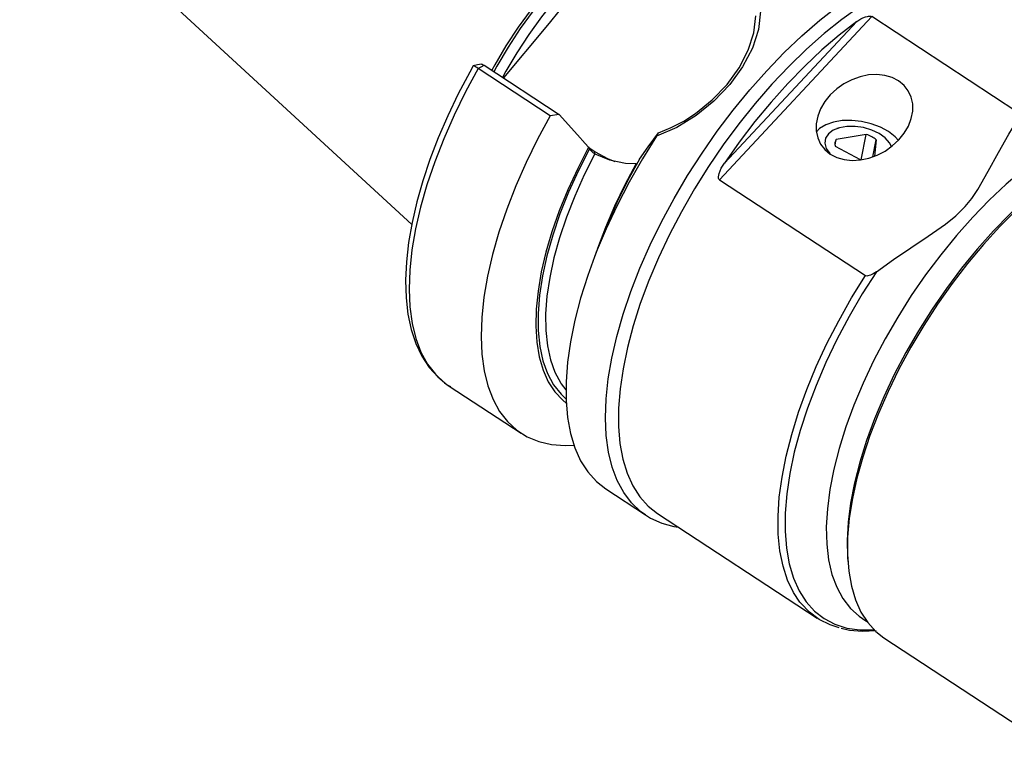
# Model space of a CAD drawing. Extents: x 13 to 827, y 18 to 576.
# Drawn here: x 254 to 332, y 131 to 190 of the extents above; entities that cross this region are included whole.
import ezdxf

# ---------------------------------------------------------------- set-up
doc = ezdxf.new("R2010")
doc.units = 0
doc.header["$MEASUREMENT"] = 0
doc.layers.add('Ebene 1', color=7, linetype='Continuous', lineweight=0)

msp = doc.modelspace()

# ---------------------------------------------------------------- linework, layer by layer
at = {"layer": 'Ebene 1', "color": 18, "lineweight": 25, "true_color": 0x000000}
for points in [[(253.814, 202.052), (253.814, 202.052), (285.055, 173.283), (285.055, 173.283)], [(321.738, 189.848), (321.738, 189.848), (309.582, 176.847), (309.582, 176.847)], [(309.973, 178.168), (309.973, 178.168), (320.52, 189.449), (320.52, 189.449)], [(333.367, 182.216), (333.367, 182.216), (321.738, 189.848), (321.738, 189.848)], [(295.735, 189.002), (295.735, 189.002), (292.36, 184.957), (292.36, 184.957)], [(290.357, 185.707), (290.357, 185.707), (290.819, 185.968), (290.819, 185.968)], [(296.098, 181.939), (296.098, 181.939), (290.357, 185.707), (290.357, 185.707)], [(290.819, 185.968), (290.819, 185.968), (296.808, 182.038), (296.808, 182.038)], [(296.808, 182.038), (296.808, 182.038), (296.098, 181.939), (296.098, 181.939)], [(304.562, 180.319), (304.562, 180.319), (304.713, 180.595), (304.713, 180.595)], [(319.03, 180.957), (319.03, 180.957), (318.926, 180.923), (318.926, 180.923)], [(298.882, 179.737), (298.882, 179.737), (299.15, 179.444), (299.15, 179.444)], [(318.792, 179.618), (318.792, 179.618), (318.881, 180.061), (318.881, 180.061)], [(321.285, 180.456), (321.285, 180.456), (318.881, 180.061), (318.881, 180.061)], [(320.88, 178.439), (320.88, 178.439), (321.285, 180.456), (321.285, 180.456)], [(321.807, 178.67), (321.807, 178.67), (322.081, 180.034), (322.081, 180.034)], [(322.081, 180.034), (322.081, 180.034), (321.936, 178.718), (321.936, 178.718)], [(322.84, 180.136), (322.84, 180.136), (322.758, 180.208), (322.758, 180.208)], [(299.15, 179.444), (299.15, 179.444), (299.219, 179.315), (299.219, 179.315)], [(299.169, 179.407), (299.169, 179.407), (299.682, 179.071), (299.682, 179.071)], [(320.835, 178.432), (320.835, 178.432), (318.819, 179.5), (318.819, 179.5)], [(309.582, 176.847), (309.582, 176.847), (321.212, 169.216), (321.212, 169.216)], [(300.219, 172.264), (300.219, 172.264), (299.599, 170.638), (299.599, 170.638)], [(288.034, 160.418), (288.034, 160.418), (293.775, 156.651), (293.775, 156.651)], [(296.969, 160.597), (296.969, 160.597), (297.339, 160.106), (297.339, 160.106)], [(300.532, 152.217), (300.532, 152.217), (303.689, 150.145), (303.689, 150.145)], [(304.642, 150.27), (304.642, 150.27), (317.364, 141.921), (317.364, 141.921)], [(319.785, 146.794), (319.785, 146.794), (319.809, 146.431), (319.809, 146.431)], [(320.972, 141.893), (320.972, 141.893), (321.329, 141.658), (321.329, 141.658)], [(322.694, 140.356), (322.694, 140.356), (336.71, 131.158), (336.71, 131.158)]]:
    msp.add_open_spline(points, degree=3, dxfattribs=at)
for points, knots in [([(302.982, 198.114), (302.982, 198.114), (302.644, 197.926), (302.644, 197.926), (302.644, 197.926), (301.476, 197.197), (301.476, 197.197), (301.476, 197.197), (300.293, 196.338), (300.293, 196.338), (300.293, 196.338), (299.108, 195.357), (299.108, 195.357), (299.108, 195.357), (297.931, 194.265), (297.931, 194.265), (297.931, 194.265), (296.775, 193.07), (296.775, 193.07), (296.775, 193.07), (295.65, 191.786), (295.65, 191.786), (295.65, 191.786), (294.567, 190.424), (294.567, 190.424), (294.567, 190.424), (293.536, 188.998), (293.536, 188.998), (293.536, 188.998), (292.568, 187.52), (292.568, 187.52), (292.568, 187.52), (291.671, 186.006), (291.671, 186.006), (291.671, 186.006), (291.429, 185.568), (291.429, 185.568)], [0, 0, 0, 0, 1, 1, 1, 2, 2, 2, 3, 3, 3, 4, 4, 4, 5, 5, 5, 6, 6, 6, 7, 7, 7, 8, 8, 8, 9, 9, 9, 10, 10, 10, 11, 11, 11, 12, 12, 12, 12]), ([(303.066, 197.958), (303.066, 197.958), (302.812, 197.816), (302.812, 197.816), (302.812, 197.816), (301.644, 197.087), (301.644, 197.087), (301.644, 197.087), (300.461, 196.228), (300.461, 196.228), (300.461, 196.228), (299.276, 195.247), (299.276, 195.247), (299.276, 195.247), (298.099, 194.154), (298.099, 194.154), (298.099, 194.154), (296.943, 192.96), (296.943, 192.96), (296.943, 192.96), (295.818, 191.676), (295.818, 191.676), (295.818, 191.676), (294.735, 190.314), (294.735, 190.314), (294.735, 190.314), (293.704, 188.887), (293.704, 188.887), (293.704, 188.887), (292.736, 187.41), (292.736, 187.41), (292.736, 187.41), (291.839, 185.896), (291.839, 185.896), (291.839, 185.896), (291.597, 185.458), (291.597, 185.458)], [0, 0, 0, 0, 1, 1, 1, 2, 2, 2, 3, 3, 3, 4, 4, 4, 5, 5, 5, 6, 6, 6, 7, 7, 7, 8, 8, 8, 9, 9, 9, 10, 10, 10, 11, 11, 11, 12, 12, 12, 12]), ([(301.661, 196.103), (301.661, 196.103), (301.012, 195.617), (301.012, 195.617), (301.012, 195.617), (299.85, 194.656), (299.85, 194.656), (299.85, 194.656), (298.696, 193.584), (298.696, 193.584), (298.696, 193.584), (297.562, 192.413), (297.562, 192.413), (297.562, 192.413), (296.459, 191.154), (296.459, 191.154), (296.459, 191.154), (295.397, 189.818), (295.397, 189.818), (295.397, 189.818), (294.386, 188.419), (294.386, 188.419), (294.386, 188.419), (293.437, 186.971), (293.437, 186.971), (293.437, 186.971), (292.558, 185.486), (292.558, 185.486), (292.558, 185.486), (292.291, 185.002), (292.291, 185.002)], [0, 0, 0, 0, 1, 1, 1, 2, 2, 2, 3, 3, 3, 4, 4, 4, 5, 5, 5, 6, 6, 6, 7, 7, 7, 8, 8, 8, 9, 9, 9, 10, 10, 10, 10]), ([(303.691, 150.144), (303.691, 150.144), (303.297, 150.427), (303.297, 150.427), (303.297, 150.427), (302.572, 151.108), (302.572, 151.108), (302.572, 151.108), (301.95, 151.928), (301.95, 151.928), (301.95, 151.928), (301.434, 152.881), (301.434, 152.881), (301.434, 152.881), (301.029, 153.96), (301.029, 153.96), (301.029, 153.96), (300.736, 155.159), (300.736, 155.159), (300.736, 155.159), (300.558, 156.47), (300.558, 156.47), (300.558, 156.47), (300.496, 157.883), (300.496, 157.883), (300.496, 157.883), (300.55, 159.39), (300.55, 159.39), (300.55, 159.39), (300.721, 160.981), (300.721, 160.981), (300.721, 160.981), (301.006, 162.644), (301.006, 162.644), (301.006, 162.644), (301.404, 164.369), (301.404, 164.369), (301.404, 164.369), (301.913, 166.144), (301.913, 166.144), (301.913, 166.144), (302.529, 167.958), (302.529, 167.958), (302.529, 167.958), (303.247, 169.798), (303.247, 169.798), (303.247, 169.798), (304.063, 171.653), (304.063, 171.653), (304.063, 171.653), (304.973, 173.509), (304.973, 173.509), (304.973, 173.509), (305.968, 175.355), (305.968, 175.355), (305.968, 175.355), (307.044, 177.177), (307.044, 177.177), (307.044, 177.177), (308.192, 178.965), (308.192, 178.965), (308.192, 178.965), (309.406, 180.707), (309.406, 180.707), (309.406, 180.707), (310.677, 182.389), (310.677, 182.389), (310.677, 182.389), (311.996, 184.002), (311.996, 184.002), (311.996, 184.002), (313.355, 185.535), (313.355, 185.535), (313.355, 185.535), (314.745, 186.977), (314.745, 186.977), (314.745, 186.977), (316.157, 188.319), (316.157, 188.319), (316.157, 188.319), (317.58, 189.552), (317.58, 189.552), (317.58, 189.552), (319.007, 190.668), (319.007, 190.668), (319.007, 190.668), (320.426, 191.658), (320.426, 191.658), (320.426, 191.658), (321.83, 192.518), (321.83, 192.518), (321.83, 192.518), (323.207, 193.241), (323.207, 193.241), (323.207, 193.241), (324.55, 193.821), (324.55, 193.821), (324.55, 193.821), (325.849, 194.256), (325.849, 194.256), (325.849, 194.256), (327.096, 194.543), (327.096, 194.543), (327.096, 194.543), (328.283, 194.679), (328.283, 194.679), (328.283, 194.679), (329.4, 194.663), (329.4, 194.663), (329.4, 194.663), (330.442, 194.496), (330.442, 194.496), (330.442, 194.496), (331.401, 194.179), (331.401, 194.179), (331.401, 194.179), (332.271, 193.714), (332.271, 193.714), (332.271, 193.714), (332.297, 193.697), (332.297, 193.697)], [0, 0, 0, 0, 1, 1, 1, 2, 2, 2, 3, 3, 3, 4, 4, 4, 5, 5, 5, 6, 6, 6, 7, 7, 7, 8, 8, 8, 9, 9, 9, 10, 10, 10, 11, 11, 11, 12, 12, 12, 13, 13, 13, 14, 14, 14, 15, 15, 15, 16, 16, 16, 17, 17, 17, 18, 18, 18, 19, 19, 19, 20, 20, 20, 21, 21, 21, 22, 22, 22, 23, 23, 23, 24, 24, 24, 25, 25, 25, 26, 26, 26, 27, 27, 27, 28, 28, 28, 29, 29, 29, 30, 30, 30, 31, 31, 31, 32, 32, 32, 33, 33, 33, 34, 34, 34, 35, 35, 35, 36, 36, 36, 37, 37, 37, 38, 38, 38, 39, 39, 39, 40, 40, 40, 40]), ([(332.542, 192.786), (332.542, 192.786), (332.503, 192.812), (332.503, 192.812), (332.503, 192.812), (331.639, 193.265), (331.639, 193.265), (331.639, 193.265), (330.686, 193.569), (330.686, 193.569), (330.686, 193.569), (329.65, 193.724), (329.65, 193.724), (329.65, 193.724), (328.539, 193.726), (328.539, 193.726), (328.539, 193.726), (327.36, 193.577), (327.36, 193.577), (327.36, 193.577), (326.121, 193.277), (326.121, 193.277), (326.121, 193.277), (324.83, 192.829), (324.83, 192.829), (324.83, 192.829), (323.497, 192.235), (323.497, 192.235), (323.497, 192.235), (322.13, 191.5), (322.13, 191.5), (322.13, 191.5), (320.74, 190.628), (320.74, 190.628), (320.74, 190.628), (319.334, 189.626), (319.334, 189.626), (319.334, 189.626), (317.923, 188.5), (317.923, 188.5), (317.923, 188.5), (316.517, 187.258), (316.517, 187.258), (316.517, 187.258), (315.126, 185.909), (315.126, 185.909), (315.126, 185.909), (313.757, 184.462), (313.757, 184.462), (313.757, 184.462), (312.422, 182.926), (312.422, 182.926), (312.422, 182.926), (311.129, 181.312), (311.129, 181.312), (311.129, 181.312), (309.887, 179.632), (309.887, 179.632), (309.887, 179.632), (308.705, 177.896), (308.705, 177.896), (308.705, 177.896), (307.59, 176.117), (307.59, 176.117), (307.59, 176.117), (306.55, 174.306), (306.55, 174.306), (306.55, 174.306), (305.592, 172.476), (305.592, 172.476), (305.592, 172.476), (304.723, 170.64), (304.723, 170.64), (304.723, 170.64), (303.949, 168.81), (303.949, 168.81), (303.949, 168.81), (303.275, 166.999), (303.275, 166.999), (303.275, 166.999), (302.706, 165.218), (302.706, 165.218), (302.706, 165.218), (302.245, 163.481), (302.245, 163.481), (302.245, 163.481), (301.896, 161.798), (301.896, 161.798), (301.896, 161.798), (301.661, 160.182), (301.661, 160.182), (301.661, 160.182), (301.541, 158.644), (301.541, 158.644), (301.541, 158.644), (301.538, 157.193), (301.538, 157.193), (301.538, 157.193), (301.652, 155.841), (301.652, 155.841), (301.652, 155.841), (301.881, 154.595), (301.881, 154.595), (301.881, 154.595), (302.224, 153.465), (302.224, 153.465), (302.224, 153.465), (302.679, 152.459), (302.679, 152.459), (302.679, 152.459), (303.243, 151.583), (303.243, 151.583), (303.243, 151.583), (303.912, 150.843), (303.912, 150.843), (303.912, 150.843), (304.642, 150.27), (304.642, 150.27)], [0, 0, 0, 0, 1, 1, 1, 2, 2, 2, 3, 3, 3, 4, 4, 4, 5, 5, 5, 6, 6, 6, 7, 7, 7, 8, 8, 8, 9, 9, 9, 10, 10, 10, 11, 11, 11, 12, 12, 12, 13, 13, 13, 14, 14, 14, 15, 15, 15, 16, 16, 16, 17, 17, 17, 18, 18, 18, 19, 19, 19, 20, 20, 20, 21, 21, 21, 22, 22, 22, 23, 23, 23, 24, 24, 24, 25, 25, 25, 26, 26, 26, 27, 27, 27, 28, 28, 28, 29, 29, 29, 30, 30, 30, 31, 31, 31, 32, 32, 32, 33, 33, 33, 34, 34, 34, 35, 35, 35, 36, 36, 36, 37, 37, 37, 38, 38, 38, 39, 39, 39, 39]), ([(298.775, 192.644), (298.775, 192.644), (298.491, 192.307), (298.491, 192.307), (298.491, 192.307), (297.244, 190.83), (297.244, 190.83), (297.244, 190.83), (296.118, 189.464), (296.118, 189.464), (296.118, 189.464), (295.735, 189.002), (295.735, 189.002)], [0, 0, 0, 0, 1, 1, 1, 2, 2, 2, 3, 3, 3, 4, 4, 4, 4]), ([(312.864, 190.268), (312.864, 190.268), (312.687, 188.813), (312.687, 188.813), (312.687, 188.813), (312.205, 187.333), (312.205, 187.333), (312.205, 187.333), (311.429, 185.851), (311.429, 185.851), (311.429, 185.851), (310.397, 184.431), (310.397, 184.431), (310.397, 184.431), (309.143, 183.115), (309.143, 183.115), (309.143, 183.115), (307.724, 181.964), (307.724, 181.964), (307.724, 181.964), (306.179, 181.017), (306.179, 181.017), (306.179, 181.017), (304.562, 180.319), (304.562, 180.319)], [0, 0, 0, 0, 1, 1, 1, 2, 2, 2, 3, 3, 3, 4, 4, 4, 5, 5, 5, 6, 6, 6, 7, 7, 7, 8, 8, 8, 8]), ([(304.713, 180.595), (304.713, 180.595), (305.746, 181.012), (305.746, 181.012), (305.746, 181.012), (306.731, 181.527), (306.731, 181.527), (306.731, 181.527), (307.682, 182.139), (307.682, 182.139), (307.682, 182.139), (309.012, 183.216), (309.012, 183.216), (309.012, 183.216), (310.186, 184.447), (310.186, 184.447), (310.186, 184.447), (311.15, 185.775), (311.15, 185.775), (311.15, 185.775), (311.873, 187.161), (311.873, 187.161), (311.873, 187.161), (312.321, 188.545), (312.321, 188.545), (312.321, 188.545), (312.484, 189.908), (312.484, 189.908)], [0, 0, 0, 0, 1, 1, 1, 2, 2, 2, 3, 3, 3, 4, 4, 4, 5, 5, 5, 6, 6, 6, 7, 7, 7, 8, 8, 8, 9, 9, 9, 9]), ([(320.52, 189.449), (320.52, 189.449), (319.134, 188.379), (319.134, 188.379), (319.134, 188.379), (317.749, 187.195), (317.749, 187.195), (317.749, 187.195), (316.375, 185.904), (316.375, 185.904), (316.375, 185.904), (315.02, 184.515), (315.02, 184.515), (315.02, 184.515), (313.694, 183.037), (313.694, 183.037), (313.694, 183.037), (312.405, 181.479), (312.405, 181.479), (312.405, 181.479), (311.162, 179.853), (311.162, 179.853), (311.162, 179.853), (309.973, 178.168), (309.973, 178.168)], [0, 0, 0, 0, 1, 1, 1, 2, 2, 2, 3, 3, 3, 4, 4, 4, 5, 5, 5, 6, 6, 6, 7, 7, 7, 8, 8, 8, 8]), ([(320.52, 189.449), (320.52, 189.449), (320.842, 189.655), (320.842, 189.655), (320.842, 189.655), (321.021, 189.746), (321.021, 189.746), (321.021, 189.746), (321.214, 189.823), (321.214, 189.823), (321.214, 189.823), (321.368, 189.866), (321.368, 189.866), (321.368, 189.866), (321.459, 189.883), (321.459, 189.883), (321.459, 189.883), (321.556, 189.89), (321.556, 189.89), (321.556, 189.89), (321.636, 189.884), (321.636, 189.884), (321.636, 189.884), (321.712, 189.862), (321.712, 189.862), (321.712, 189.862), (321.738, 189.848), (321.738, 189.848)], [0, 0, 0, 0, 1, 1, 1, 2, 2, 2, 3, 3, 3, 4, 4, 4, 5, 5, 5, 6, 6, 6, 7, 7, 7, 8, 8, 8, 9, 9, 9, 9]), ([(290.618, 186.053), (290.618, 186.053), (290.291, 185.991), (290.291, 185.991), (290.291, 185.991), (289.966, 185.933), (289.966, 185.933)], [0, 0, 0, 0, 1, 1, 1, 2, 2, 2, 2]), ([(290.621, 186.05), (290.621, 186.05), (290.626, 186.054), (290.626, 186.054), (290.626, 186.054), (290.659, 186.049), (290.659, 186.049), (290.659, 186.049), (290.703, 186.033), (290.703, 186.033), (290.703, 186.033), (290.757, 186.006), (290.757, 186.006), (290.757, 186.006), (290.819, 185.968), (290.819, 185.968)], [0, 0, 0, 0, 1, 1, 1, 2, 2, 2, 3, 3, 3, 4, 4, 4, 5, 5, 5, 5]), ([(289.965, 185.929), (289.965, 185.929), (289.678, 185.419), (289.678, 185.419), (289.678, 185.419), (288.764, 183.684), (288.764, 183.684), (288.764, 183.684), (287.929, 181.94), (287.929, 181.94), (287.929, 181.94), (287.176, 180.198), (287.176, 180.198), (287.176, 180.198), (286.512, 178.467), (286.512, 178.467), (286.512, 178.467), (285.939, 176.757), (285.939, 176.757), (285.939, 176.757), (285.461, 175.078), (285.461, 175.078), (285.461, 175.078), (285.082, 173.439), (285.082, 173.439), (285.082, 173.439), (284.804, 171.848), (284.804, 171.848), (284.804, 171.848), (284.63, 170.315), (284.63, 170.315), (284.63, 170.315), (284.562, 168.847), (284.562, 168.847), (284.562, 168.847), (284.602, 167.453), (284.602, 167.453), (284.602, 167.453), (284.753, 166.141), (284.753, 166.141), (284.753, 166.141), (285.013, 164.92), (285.013, 164.92), (285.013, 164.92), (285.385, 163.8), (285.385, 163.8), (285.385, 163.8), (285.865, 162.79), (285.865, 162.79), (285.865, 162.79), (286.449, 161.902), (286.449, 161.902), (286.449, 161.902), (287.128, 161.141), (287.128, 161.141), (287.128, 161.141), (287.894, 160.513), (287.894, 160.513), (287.894, 160.513), (288.144, 160.367), (288.144, 160.367)], [0, 0, 0, 0, 1, 1, 1, 2, 2, 2, 3, 3, 3, 4, 4, 4, 5, 5, 5, 6, 6, 6, 7, 7, 7, 8, 8, 8, 9, 9, 9, 10, 10, 10, 11, 11, 11, 12, 12, 12, 13, 13, 13, 14, 14, 14, 15, 15, 15, 16, 16, 16, 17, 17, 17, 18, 18, 18, 19, 19, 19, 20, 20, 20, 20]), ([(290.357, 185.707), (290.357, 185.707), (289.353, 183.852), (289.353, 183.852), (289.353, 183.852), (288.436, 181.985), (288.436, 181.985), (288.436, 181.985), (287.612, 180.121), (287.612, 180.121), (287.612, 180.121), (286.887, 178.27), (286.887, 178.27), (286.887, 178.27), (286.267, 176.446), (286.267, 176.446), (286.267, 176.446), (285.754, 174.66), (285.754, 174.66), (285.754, 174.66), (285.353, 172.926), (285.353, 172.926), (285.353, 172.926), (285.066, 171.253), (285.066, 171.253), (285.066, 171.253), (284.895, 169.654), (284.895, 169.654), (284.895, 169.654), (284.841, 168.14), (284.841, 168.14), (284.841, 168.14), (284.905, 166.72), (284.905, 166.72), (284.905, 166.72), (285.086, 165.405), (285.086, 165.405), (285.086, 165.405), (285.383, 164.202), (285.383, 164.202), (285.383, 164.202), (285.795, 163.12), (285.795, 163.12), (285.795, 163.12), (286.317, 162.167), (286.317, 162.167), (286.317, 162.167), (286.947, 161.349), (286.947, 161.349), (286.947, 161.349), (287.681, 160.671), (287.681, 160.671), (287.681, 160.671), (288.034, 160.418), (288.034, 160.418)], [0, 0, 0, 0, 1, 1, 1, 2, 2, 2, 3, 3, 3, 4, 4, 4, 5, 5, 5, 6, 6, 6, 7, 7, 7, 8, 8, 8, 9, 9, 9, 10, 10, 10, 11, 11, 11, 12, 12, 12, 13, 13, 13, 14, 14, 14, 15, 15, 15, 16, 16, 16, 17, 17, 17, 18, 18, 18, 18]), ([(290.357, 185.707), (290.357, 185.707), (290.237, 185.784), (290.237, 185.784), (290.237, 185.784), (290.133, 185.849), (290.133, 185.849), (290.133, 185.849), (290.054, 185.894), (290.054, 185.894), (290.054, 185.894), (289.997, 185.924), (289.997, 185.924), (289.997, 185.924), (289.973, 185.924), (289.973, 185.924)], [0, 0, 0, 0, 1, 1, 1, 2, 2, 2, 3, 3, 3, 4, 4, 4, 5, 5, 5, 5]), ([(323.863, 184.724), (323.863, 184.724), (324.296, 184.368), (324.296, 184.368), (324.296, 184.368), (324.633, 183.935), (324.633, 183.935), (324.633, 183.935), (324.864, 183.437), (324.864, 183.437), (324.864, 183.437), (324.982, 182.89), (324.982, 182.89), (324.982, 182.89), (324.983, 182.31), (324.983, 182.31), (324.983, 182.31), (324.868, 181.715), (324.868, 181.715), (324.868, 181.715), (324.639, 181.123), (324.639, 181.123), (324.639, 181.123), (324.304, 180.552), (324.304, 180.552), (324.304, 180.552), (323.872, 180.019), (323.872, 180.019), (323.872, 180.019), (323.358, 179.541), (323.358, 179.541), (323.358, 179.541), (322.777, 179.132), (322.777, 179.132), (322.777, 179.132), (322.145, 178.804), (322.145, 178.804), (322.145, 178.804), (321.483, 178.567), (321.483, 178.567), (321.483, 178.567), (320.811, 178.429), (320.811, 178.429), (320.811, 178.429), (320.149, 178.394), (320.149, 178.394), (320.149, 178.394), (319.517, 178.463), (319.517, 178.463), (319.517, 178.463), (318.934, 178.633), (318.934, 178.633), (318.934, 178.633), (318.418, 178.9), (318.418, 178.9), (318.418, 178.9), (317.985, 179.256), (317.985, 179.256), (317.985, 179.256), (317.648, 179.689), (317.648, 179.689), (317.648, 179.689), (317.417, 180.187), (317.417, 180.187), (317.417, 180.187), (317.3, 180.734), (317.3, 180.734), (317.3, 180.734), (317.298, 181.313), (317.298, 181.313), (317.298, 181.313), (317.414, 181.908), (317.414, 181.908), (317.414, 181.908), (317.643, 182.5), (317.643, 182.5), (317.643, 182.5), (317.978, 183.072), (317.978, 183.072), (317.978, 183.072), (318.409, 183.604), (318.409, 183.604), (318.409, 183.604), (318.924, 184.083), (318.924, 184.083), (318.924, 184.083), (319.505, 184.492), (319.505, 184.492), (319.505, 184.492), (320.137, 184.82), (320.137, 184.82), (320.137, 184.82), (320.798, 185.057), (320.798, 185.057), (320.798, 185.057), (321.471, 185.195), (321.471, 185.195), (321.471, 185.195), (322.133, 185.23), (322.133, 185.23), (322.133, 185.23), (322.765, 185.161), (322.765, 185.161), (322.765, 185.161), (323.348, 184.991), (323.348, 184.991), (323.348, 184.991), (323.863, 184.724), (323.863, 184.724)], [0, 0, 0, 0, 1, 1, 1, 2, 2, 2, 3, 3, 3, 4, 4, 4, 5, 5, 5, 6, 6, 6, 7, 7, 7, 8, 8, 8, 9, 9, 9, 10, 10, 10, 11, 11, 11, 12, 12, 12, 13, 13, 13, 14, 14, 14, 15, 15, 15, 16, 16, 16, 17, 17, 17, 18, 18, 18, 19, 19, 19, 20, 20, 20, 21, 21, 21, 22, 22, 22, 23, 23, 23, 24, 24, 24, 25, 25, 25, 26, 26, 26, 27, 27, 27, 28, 28, 28, 29, 29, 29, 30, 30, 30, 31, 31, 31, 32, 32, 32, 33, 33, 33, 34, 34, 34, 35, 35, 35, 36, 36, 36, 36]), ([(296.098, 181.939), (296.098, 181.939), (295.094, 180.084), (295.094, 180.084), (295.094, 180.084), (294.176, 178.218), (294.176, 178.218), (294.176, 178.218), (293.353, 176.354), (293.353, 176.354), (293.353, 176.354), (292.628, 174.503), (292.628, 174.503), (292.628, 174.503), (292.007, 172.679), (292.007, 172.679), (292.007, 172.679), (291.494, 170.893), (291.494, 170.893), (291.494, 170.893), (291.093, 169.158), (291.093, 169.158), (291.093, 169.158), (290.806, 167.486), (290.806, 167.486), (290.806, 167.486), (290.635, 165.887), (290.635, 165.887), (290.635, 165.887), (290.581, 164.373), (290.581, 164.373), (290.581, 164.373), (290.645, 162.953), (290.645, 162.953), (290.645, 162.953), (290.827, 161.638), (290.827, 161.638), (290.827, 161.638), (291.124, 160.435), (291.124, 160.435), (291.124, 160.435), (291.535, 159.353), (291.535, 159.353), (291.535, 159.353), (292.057, 158.4), (292.057, 158.4), (292.057, 158.4), (292.688, 157.582), (292.688, 157.582), (292.688, 157.582), (293.421, 156.904), (293.421, 156.904), (293.421, 156.904), (294.253, 156.37), (294.253, 156.37), (294.253, 156.37), (295.178, 155.985), (295.178, 155.985), (295.178, 155.985), (296.19, 155.751), (296.19, 155.751), (296.19, 155.751), (297.282, 155.67), (297.282, 155.67), (297.282, 155.67), (297.981, 155.696), (297.981, 155.696)], [0, 0, 0, 0, 1, 1, 1, 2, 2, 2, 3, 3, 3, 4, 4, 4, 5, 5, 5, 6, 6, 6, 7, 7, 7, 8, 8, 8, 9, 9, 9, 10, 10, 10, 11, 11, 11, 12, 12, 12, 13, 13, 13, 14, 14, 14, 15, 15, 15, 16, 16, 16, 17, 17, 17, 18, 18, 18, 19, 19, 19, 20, 20, 20, 21, 21, 21, 22, 22, 22, 22]), ([(296.808, 182.038), (296.808, 182.038), (298.261, 180.428), (298.261, 180.428), (298.261, 180.428), (298.882, 179.737), (298.882, 179.737)], [0, 0, 0, 0, 1, 1, 1, 2, 2, 2, 2]), ([(323.051, 180.68), (323.051, 180.68), (322.408, 181.034), (322.408, 181.034), (322.408, 181.034), (321.682, 181.311), (321.682, 181.311), (321.682, 181.311), (320.908, 181.496), (320.908, 181.496), (320.908, 181.496), (320.122, 181.582), (320.122, 181.582), (320.122, 181.582), (319.361, 181.564), (319.361, 181.564), (319.361, 181.564), (318.66, 181.443), (318.66, 181.443), (318.66, 181.443), (318.051, 181.225), (318.051, 181.225), (318.051, 181.225), (317.565, 180.919), (317.565, 180.919), (317.565, 180.919), (317.308, 180.661), (317.308, 180.661)], [0, 0, 0, 0, 1, 1, 1, 2, 2, 2, 3, 3, 3, 4, 4, 4, 5, 5, 5, 6, 6, 6, 7, 7, 7, 8, 8, 8, 9, 9, 9, 9]), ([(346.726, 181.139), (346.726, 181.139), (346.597, 181.221), (346.597, 181.221), (346.597, 181.221), (345.754, 181.636), (345.754, 181.636), (345.754, 181.636), (344.823, 181.902), (344.823, 181.902), (344.823, 181.902), (343.811, 182.017), (343.811, 182.017), (343.811, 182.017), (342.724, 181.981), (342.724, 181.981), (342.724, 181.981), (341.573, 181.793), (341.573, 181.793), (341.573, 181.793), (340.364, 181.454), (340.364, 181.454), (340.364, 181.454), (339.107, 180.969), (339.107, 180.969), (339.107, 180.969), (337.81, 180.339), (337.81, 180.339), (337.81, 180.339), (336.485, 179.57), (336.485, 179.57), (336.485, 179.57), (335.14, 178.667), (335.14, 178.667), (335.14, 178.667), (333.785, 177.637), (333.785, 177.637), (333.785, 177.637), (332.431, 176.488), (332.431, 176.488), (332.431, 176.488), (331.088, 175.228), (331.088, 175.228), (331.088, 175.228), (329.765, 173.866), (329.765, 173.866), (329.765, 173.866), (328.472, 172.413), (328.472, 172.413), (328.472, 172.413), (327.219, 170.879), (327.219, 170.879), (327.219, 170.879), (326.015, 169.276), (326.015, 169.276), (326.015, 169.276), (324.869, 167.616), (324.869, 167.616), (324.869, 167.616), (323.789, 165.91), (323.789, 165.91), (323.789, 165.91), (322.784, 164.172), (322.784, 164.172), (322.784, 164.172), (321.861, 162.414), (321.861, 162.414), (321.861, 162.414), (321.027, 160.65), (321.027, 160.65), (321.027, 160.65), (320.288, 158.892), (320.288, 158.892), (320.288, 158.892), (319.649, 157.153), (319.649, 157.153), (319.649, 157.153), (319.115, 155.447), (319.115, 155.447), (319.115, 155.447), (318.69, 153.785), (318.69, 153.785), (318.69, 153.785), (318.378, 152.181), (318.378, 152.181), (318.378, 152.181), (318.18, 150.646), (318.18, 150.646), (318.18, 150.646), (318.098, 149.191), (318.098, 149.191), (318.098, 149.191), (318.133, 147.828), (318.133, 147.828), (318.133, 147.828), (318.284, 146.566), (318.284, 146.566), (318.284, 146.566), (318.55, 145.414), (318.55, 145.414), (318.55, 145.414), (318.929, 144.382), (318.929, 144.382), (318.929, 144.382), (319.419, 143.477), (319.419, 143.477), (319.419, 143.477), (320.016, 142.705), (320.016, 142.705), (320.016, 142.705), (320.716, 142.073), (320.716, 142.073), (320.716, 142.073), (320.981, 141.887), (320.981, 141.887)], [0, 0, 0, 0, 1, 1, 1, 2, 2, 2, 3, 3, 3, 4, 4, 4, 5, 5, 5, 6, 6, 6, 7, 7, 7, 8, 8, 8, 9, 9, 9, 10, 10, 10, 11, 11, 11, 12, 12, 12, 13, 13, 13, 14, 14, 14, 15, 15, 15, 16, 16, 16, 17, 17, 17, 18, 18, 18, 19, 19, 19, 20, 20, 20, 21, 21, 21, 22, 22, 22, 23, 23, 23, 24, 24, 24, 25, 25, 25, 26, 26, 26, 27, 27, 27, 28, 28, 28, 29, 29, 29, 30, 30, 30, 31, 31, 31, 32, 32, 32, 33, 33, 33, 34, 34, 34, 35, 35, 35, 36, 36, 36, 37, 37, 37, 38, 38, 38, 38]), ([(322.086, 169.525), (322.086, 169.525), (323.44, 170.496), (323.44, 170.496), (323.44, 170.496), (324.828, 171.432), (324.828, 171.432), (324.828, 171.432), (326.225, 172.356), (326.225, 172.356), (326.225, 172.356), (327.597, 173.311), (327.597, 173.311), (327.597, 173.311), (328.418, 173.97), (328.418, 173.97), (328.418, 173.97), (329.164, 174.707), (329.164, 174.707), (329.164, 174.707), (329.696, 175.368), (329.696, 175.368), (329.696, 175.368), (330.166, 176.068), (330.166, 176.068), (330.166, 176.068), (331.007, 177.529), (331.007, 177.529), (331.007, 177.529), (331.809, 179.01), (331.809, 179.01), (331.809, 179.01), (332.64, 180.481), (332.64, 180.481), (332.64, 180.481), (333.218, 181.431), (333.218, 181.431)], [0, 0, 0, 0, 1, 1, 1, 2, 2, 2, 3, 3, 3, 4, 4, 4, 5, 5, 5, 6, 6, 6, 7, 7, 7, 8, 8, 8, 9, 9, 9, 10, 10, 10, 11, 11, 11, 12, 12, 12, 12]), ([(303.207, 178.48), (303.207, 178.48), (303.892, 179.462), (303.892, 179.462), (303.892, 179.462), (304.713, 180.595), (304.713, 180.595)], [0, 0, 0, 0, 1, 1, 1, 2, 2, 2, 2]), ([(323.289, 179.486), (323.289, 179.486), (323.127, 179.799), (323.127, 179.799), (323.127, 179.799), (322.779, 180.189), (322.779, 180.189), (322.779, 180.189), (322.299, 180.534), (322.299, 180.534), (322.299, 180.534), (321.716, 180.812), (321.716, 180.812), (321.716, 180.812), (321.068, 181.006), (321.068, 181.006), (321.068, 181.006), (320.395, 181.103), (320.395, 181.103), (320.395, 181.103), (319.739, 181.098), (319.739, 181.098), (319.739, 181.098), (319.142, 180.991), (319.142, 180.991), (319.142, 180.991), (318.641, 180.788), (318.641, 180.788), (318.641, 180.788), (318.267, 180.503), (318.267, 180.503), (318.267, 180.503), (318.044, 180.152), (318.044, 180.152), (318.044, 180.152), (317.987, 179.759), (317.987, 179.759), (317.987, 179.759), (318.098, 179.348), (318.098, 179.348), (318.098, 179.348), (318.37, 178.945), (318.37, 178.945), (318.37, 178.945), (318.4, 178.913), (318.4, 178.913)], [0, 0, 0, 0, 1, 1, 1, 2, 2, 2, 3, 3, 3, 4, 4, 4, 5, 5, 5, 6, 6, 6, 7, 7, 7, 8, 8, 8, 9, 9, 9, 10, 10, 10, 11, 11, 11, 12, 12, 12, 13, 13, 13, 14, 14, 14, 15, 15, 15, 15]), ([(348.821, 180.171), (348.821, 180.171), (348.722, 180.234), (348.722, 180.234), (348.722, 180.234), (347.883, 180.657), (347.883, 180.657), (347.883, 180.657), (346.956, 180.932), (346.956, 180.932), (346.956, 180.932), (345.949, 181.059), (345.949, 181.059), (345.949, 181.059), (344.868, 181.035), (344.868, 181.035), (344.868, 181.035), (343.722, 180.863), (343.722, 180.863), (343.722, 180.863), (342.518, 180.541), (342.518, 180.541), (342.518, 180.541), (341.265, 180.074), (341.265, 180.074), (341.265, 180.074), (339.973, 179.464), (339.973, 179.464), (339.973, 179.464), (338.651, 178.715), (338.651, 178.715), (338.651, 178.715), (337.307, 177.834), (337.307, 177.834), (337.307, 177.834), (335.953, 176.826), (335.953, 176.826), (335.953, 176.826), (334.597, 175.698), (334.597, 175.698), (334.597, 175.698), (333.249, 174.46), (333.249, 174.46), (333.249, 174.46), (331.919, 173.119), (331.919, 173.119), (331.919, 173.119), (330.618, 171.685), (330.618, 171.685), (330.618, 171.685), (329.353, 170.17), (329.353, 170.17), (329.353, 170.17), (328.134, 168.583), (328.134, 168.583), (328.134, 168.583), (326.97, 166.935), (326.97, 166.935), (326.97, 166.935), (325.87, 165.24), (325.87, 165.24), (325.87, 165.24), (324.84, 163.509), (324.84, 163.509), (324.84, 163.509), (323.89, 161.755), (323.89, 161.755), (323.89, 161.755), (323.025, 159.99), (323.025, 159.99), (323.025, 159.99), (322.251, 158.227), (322.251, 158.227), (322.251, 158.227), (321.575, 156.478), (321.575, 156.478), (321.575, 156.478), (321.001, 154.757), (321.001, 154.757), (321.001, 154.757), (320.534, 153.075), (320.534, 153.075), (320.534, 153.075), (320.176, 151.446), (320.176, 151.446), (320.176, 151.446), (319.93, 149.879), (319.93, 149.879), (319.93, 149.879), (319.799, 148.388), (319.799, 148.388), (319.799, 148.388), (319.782, 146.982), (319.782, 146.982), (319.782, 146.982), (319.881, 145.672), (319.881, 145.672), (319.881, 145.672), (320.094, 144.467), (320.094, 144.467), (320.094, 144.467), (320.42, 143.376), (320.42, 143.376), (320.42, 143.376), (320.856, 142.406), (320.856, 142.406), (320.856, 142.406), (321.399, 141.565), (321.399, 141.565), (321.399, 141.565), (322.047, 140.859), (322.047, 140.859), (322.047, 140.859), (322.694, 140.356), (322.694, 140.356)], [0, 0, 0, 0, 1, 1, 1, 2, 2, 2, 3, 3, 3, 4, 4, 4, 5, 5, 5, 6, 6, 6, 7, 7, 7, 8, 8, 8, 9, 9, 9, 10, 10, 10, 11, 11, 11, 12, 12, 12, 13, 13, 13, 14, 14, 14, 15, 15, 15, 16, 16, 16, 17, 17, 17, 18, 18, 18, 19, 19, 19, 20, 20, 20, 21, 21, 21, 22, 22, 22, 23, 23, 23, 24, 24, 24, 25, 25, 25, 26, 26, 26, 27, 27, 27, 28, 28, 28, 29, 29, 29, 30, 30, 30, 31, 31, 31, 32, 32, 32, 33, 33, 33, 34, 34, 34, 35, 35, 35, 36, 36, 36, 37, 37, 37, 38, 38, 38, 38]), ([(323.841, 179.986), (323.841, 179.986), (323.582, 180.264), (323.582, 180.264), (323.582, 180.264), (323.051, 180.68), (323.051, 180.68)], [0, 0, 0, 0, 1, 1, 1, 2, 2, 2, 2]), ([(304.562, 180.319), (304.562, 180.319), (303.436, 178.504), (303.436, 178.504), (303.436, 178.504), (302.386, 176.659), (302.386, 176.659), (302.386, 176.659), (301.42, 174.797), (301.42, 174.797), (301.42, 174.797), (300.545, 172.929), (300.545, 172.929), (300.545, 172.929), (299.765, 171.068), (299.765, 171.068), (299.765, 171.068), (299.087, 169.227), (299.087, 169.227), (299.087, 169.227), (298.515, 167.418), (298.515, 167.418), (298.515, 167.418), (298.053, 165.654), (298.053, 165.654), (298.053, 165.654), (297.704, 163.945), (297.704, 163.945), (297.704, 163.945), (297.47, 162.304), (297.47, 162.304), (297.47, 162.304), (297.353, 160.743), (297.353, 160.743), (297.353, 160.743), (297.354, 159.27), (297.354, 159.27), (297.354, 159.27), (297.472, 157.896), (297.472, 157.896), (297.472, 157.896), (297.708, 156.631), (297.708, 156.631), (297.708, 156.631), (298.058, 155.483), (298.058, 155.483), (298.058, 155.483), (298.521, 154.46), (298.521, 154.46), (298.521, 154.46), (299.095, 153.568), (299.095, 153.568), (299.095, 153.568), (299.774, 152.814), (299.774, 152.814), (299.774, 152.814), (300.532, 152.217), (300.532, 152.217)], [0, 0, 0, 0, 1, 1, 1, 2, 2, 2, 3, 3, 3, 4, 4, 4, 5, 5, 5, 6, 6, 6, 7, 7, 7, 8, 8, 8, 9, 9, 9, 10, 10, 10, 11, 11, 11, 12, 12, 12, 13, 13, 13, 14, 14, 14, 15, 15, 15, 16, 16, 16, 17, 17, 17, 18, 18, 18, 19, 19, 19, 19]), ([(318.881, 180.061), (318.881, 180.061), (318.847, 179.997), (318.847, 179.997), (318.847, 179.997), (318.82, 179.93), (318.82, 179.93), (318.82, 179.93), (318.8, 179.861), (318.8, 179.861), (318.8, 179.861), (318.789, 179.791), (318.789, 179.791), (318.789, 179.791), (318.785, 179.719), (318.785, 179.719), (318.785, 179.719), (318.789, 179.647), (318.789, 179.647), (318.789, 179.647), (318.8, 179.573), (318.8, 179.573), (318.8, 179.573), (318.819, 179.5), (318.819, 179.5)], [0, 0, 0, 0, 1, 1, 1, 2, 2, 2, 3, 3, 3, 4, 4, 4, 5, 5, 5, 6, 6, 6, 7, 7, 7, 8, 8, 8, 8]), ([(341.757, 180.277), (341.757, 180.277), (340.762, 179.882), (340.762, 179.882), (340.762, 179.882), (339.466, 179.252), (339.466, 179.252), (339.466, 179.252), (338.141, 178.483), (338.141, 178.483), (338.141, 178.483), (336.796, 177.58), (336.796, 177.58), (336.796, 177.58), (335.441, 176.55), (335.441, 176.55), (335.441, 176.55), (334.087, 175.401), (334.087, 175.401), (334.087, 175.401), (332.744, 174.141), (332.744, 174.141), (332.744, 174.141), (331.42, 172.779), (331.42, 172.779), (331.42, 172.779), (330.128, 171.326), (330.128, 171.326), (330.128, 171.326), (328.875, 169.793), (328.875, 169.793), (328.875, 169.793), (327.671, 168.19), (327.671, 168.19), (327.671, 168.19), (326.525, 166.529), (326.525, 166.529), (326.525, 166.529), (325.445, 164.824), (325.445, 164.824), (325.445, 164.824), (324.44, 163.085), (324.44, 163.085), (324.44, 163.085), (323.517, 161.328), (323.517, 161.328), (323.517, 161.328), (322.683, 159.563), (322.683, 159.563), (322.683, 159.563), (321.944, 157.805), (321.944, 157.805), (321.944, 157.805), (321.305, 156.066), (321.305, 156.066), (321.305, 156.066), (320.771, 154.36), (320.771, 154.36), (320.771, 154.36), (320.346, 152.699), (320.346, 152.699), (320.346, 152.699), (320.033, 151.094), (320.033, 151.094), (320.033, 151.094), (319.836, 149.559), (319.836, 149.559), (319.836, 149.559), (319.754, 148.105), (319.754, 148.105), (319.754, 148.105), (319.785, 146.794), (319.785, 146.794)], [0, 0, 0, 0, 1, 1, 1, 2, 2, 2, 3, 3, 3, 4, 4, 4, 5, 5, 5, 6, 6, 6, 7, 7, 7, 8, 8, 8, 9, 9, 9, 10, 10, 10, 11, 11, 11, 12, 12, 12, 13, 13, 13, 14, 14, 14, 15, 15, 15, 16, 16, 16, 17, 17, 17, 18, 18, 18, 19, 19, 19, 20, 20, 20, 21, 21, 21, 22, 22, 22, 23, 23, 23, 24, 24, 24, 24]), ([(322.081, 180.034), (322.081, 180.034), (321.998, 180.098), (321.998, 180.098), (321.998, 180.098), (321.909, 180.158), (321.909, 180.158), (321.909, 180.158), (321.816, 180.216), (321.816, 180.216), (321.816, 180.216), (321.717, 180.271), (321.717, 180.271), (321.717, 180.271), (321.615, 180.323), (321.615, 180.323), (321.615, 180.323), (321.508, 180.371), (321.508, 180.371), (321.508, 180.371), (321.398, 180.415), (321.398, 180.415), (321.398, 180.415), (321.285, 180.456), (321.285, 180.456)], [0, 0, 0, 0, 1, 1, 1, 2, 2, 2, 3, 3, 3, 4, 4, 4, 5, 5, 5, 6, 6, 6, 7, 7, 7, 8, 8, 8, 8]), ([(299.15, 179.444), (299.15, 179.444), (298.283, 177.752), (298.283, 177.752), (298.283, 177.752), (297.504, 176.057), (297.504, 176.057), (297.504, 176.057), (296.82, 174.372), (296.82, 174.372), (296.82, 174.372), (296.236, 172.71), (296.236, 172.71), (296.236, 172.71), (295.757, 171.083), (295.757, 171.083), (295.757, 171.083), (295.386, 169.505), (295.386, 169.505), (295.386, 169.505), (295.125, 167.986), (295.125, 167.986), (295.125, 167.986), (294.978, 166.54), (294.978, 166.54), (294.978, 166.54), (294.944, 165.177), (294.944, 165.177), (294.944, 165.177), (295.026, 163.908), (295.026, 163.908), (295.026, 163.908), (295.22, 162.742), (295.22, 162.742), (295.22, 162.742), (295.527, 161.688), (295.527, 161.688), (295.527, 161.688), (295.944, 160.755), (295.944, 160.755), (295.944, 160.755), (296.468, 159.95), (296.468, 159.95), (296.468, 159.95), (297.094, 159.279), (297.094, 159.279), (297.094, 159.279), (297.364, 159.056), (297.364, 159.056)], [0, 0, 0, 0, 1, 1, 1, 2, 2, 2, 3, 3, 3, 4, 4, 4, 5, 5, 5, 6, 6, 6, 7, 7, 7, 8, 8, 8, 9, 9, 9, 10, 10, 10, 11, 11, 11, 12, 12, 12, 13, 13, 13, 14, 14, 14, 15, 15, 15, 16, 16, 16, 16]), ([(299.219, 179.315), (299.219, 179.315), (298.339, 177.585), (298.339, 177.585), (298.339, 177.585), (297.554, 175.851), (297.554, 175.851), (297.554, 175.851), (296.869, 174.131), (296.869, 174.131), (296.869, 174.131), (296.291, 172.436), (296.291, 172.436), (296.291, 172.436), (295.825, 170.782), (295.825, 170.782), (295.825, 170.782), (295.474, 169.182), (295.474, 169.182), (295.474, 169.182), (295.241, 167.649), (295.241, 167.649), (295.241, 167.649), (295.128, 166.196), (295.128, 166.196), (295.128, 166.196), (295.136, 164.835), (295.136, 164.835), (295.136, 164.835), (295.265, 163.577), (295.265, 163.577), (295.265, 163.577), (295.514, 162.433), (295.514, 162.433), (295.514, 162.433), (295.88, 161.412), (295.88, 161.412), (295.88, 161.412), (296.362, 160.522), (296.362, 160.522), (296.362, 160.522), (296.954, 159.772), (296.954, 159.772), (296.954, 159.772), (297.349, 159.4), (297.349, 159.4)], [0, 0, 0, 0, 1, 1, 1, 2, 2, 2, 3, 3, 3, 4, 4, 4, 5, 5, 5, 6, 6, 6, 7, 7, 7, 8, 8, 8, 9, 9, 9, 10, 10, 10, 11, 11, 11, 12, 12, 12, 13, 13, 13, 14, 14, 14, 15, 15, 15, 15]), ([(299.658, 178.917), (299.658, 178.917), (298.809, 177.232), (298.809, 177.232), (298.809, 177.232), (298.052, 175.545), (298.052, 175.545), (298.052, 175.545), (297.393, 173.871), (297.393, 173.871), (297.393, 173.871), (296.838, 172.224), (296.838, 172.224), (296.838, 172.224), (296.39, 170.616), (296.39, 170.616), (296.39, 170.616), (296.054, 169.061), (296.054, 169.061), (296.054, 169.061), (295.832, 167.572), (295.832, 167.572), (295.832, 167.572), (295.726, 166.161), (295.726, 166.161), (295.726, 166.161), (295.738, 164.839), (295.738, 164.839), (295.738, 164.839), (295.866, 163.617), (295.866, 163.617), (295.866, 163.617), (296.11, 162.505), (296.11, 162.505), (296.11, 162.505), (296.468, 161.512), (296.468, 161.512), (296.468, 161.512), (296.936, 160.646), (296.936, 160.646), (296.936, 160.646), (296.969, 160.597), (296.969, 160.597)], [0, 0, 0, 0, 1, 1, 1, 2, 2, 2, 3, 3, 3, 4, 4, 4, 5, 5, 5, 6, 6, 6, 7, 7, 7, 8, 8, 8, 9, 9, 9, 10, 10, 10, 11, 11, 11, 12, 12, 12, 13, 13, 13, 14, 14, 14, 14]), ([(299.219, 179.315), (299.219, 179.315), (299.23, 179.297), (299.23, 179.297), (299.23, 179.297), (299.303, 179.202), (299.303, 179.202), (299.303, 179.202), (299.41, 179.095), (299.41, 179.095), (299.41, 179.095), (299.529, 178.999), (299.529, 178.999), (299.529, 178.999), (299.639, 178.928), (299.639, 178.928), (299.639, 178.928), (299.658, 178.917), (299.658, 178.917)], [0, 0, 0, 0, 1, 1, 1, 2, 2, 2, 3, 3, 3, 4, 4, 4, 5, 5, 5, 6, 6, 6, 6]), ([(299.682, 179.071), (299.682, 179.071), (299.628, 179.012), (299.628, 179.012), (299.628, 179.012), (299.605, 178.991), (299.605, 178.991)], [0, 0, 0, 0, 1, 1, 1, 2, 2, 2, 2]), ([(299.658, 178.917), (299.658, 178.917), (300.827, 178.429), (300.827, 178.429), (300.827, 178.429), (302.104, 178.17), (302.104, 178.17), (302.104, 178.17), (302.942, 178.132), (302.942, 178.132)], [0, 0, 0, 0, 1, 1, 1, 2, 2, 2, 3, 3, 3, 3]), ([(299.682, 179.071), (299.682, 179.071), (300.661, 178.532), (300.661, 178.532), (300.661, 178.532), (301.249, 178.293), (301.249, 178.293)], [0, 0, 0, 0, 1, 1, 1, 2, 2, 2, 2]), ([(302.942, 178.132), (302.942, 178.132), (302.034, 176.441), (302.034, 176.441), (302.034, 176.441), (301.216, 174.74), (301.216, 174.74), (301.216, 174.74), (300.494, 173.044), (300.494, 173.044), (300.494, 173.044), (299.873, 171.367), (299.873, 171.367), (299.873, 171.367), (299.845, 171.284), (299.845, 171.284)], [0, 0, 0, 0, 1, 1, 1, 2, 2, 2, 3, 3, 3, 4, 4, 4, 5, 5, 5, 5]), ([(303.207, 178.48), (303.207, 178.48), (302.263, 176.77), (302.263, 176.77), (302.263, 176.77), (301.405, 175.046), (301.405, 175.046), (301.405, 175.046), (300.642, 173.322), (300.642, 173.322), (300.642, 173.322), (300.219, 172.264), (300.219, 172.264)], [0, 0, 0, 0, 1, 1, 1, 2, 2, 2, 3, 3, 3, 4, 4, 4, 4]), ([(309.582, 176.847), (309.582, 176.847), (309.543, 176.887), (309.543, 176.887), (309.543, 176.887), (309.514, 176.952), (309.514, 176.952), (309.514, 176.952), (309.503, 177.076), (309.503, 177.076), (309.503, 177.076), (309.52, 177.21), (309.52, 177.21), (309.52, 177.21), (309.554, 177.345), (309.554, 177.345), (309.554, 177.345), (309.632, 177.557), (309.632, 177.557), (309.632, 177.557), (309.731, 177.765), (309.731, 177.765), (309.731, 177.765), (309.973, 178.168), (309.973, 178.168)], [0, 0, 0, 0, 1, 1, 1, 2, 2, 2, 3, 3, 3, 4, 4, 4, 5, 5, 5, 6, 6, 6, 7, 7, 7, 8, 8, 8, 8]), ([(322.086, 169.525), (322.086, 169.525), (320.962, 167.756), (320.962, 167.756), (320.962, 167.756), (319.913, 165.954), (319.913, 165.954), (319.913, 165.954), (318.945, 164.13), (318.945, 164.13), (318.945, 164.13), (318.066, 162.299), (318.066, 162.299), (318.066, 162.299), (317.282, 160.471), (317.282, 160.471), (317.282, 160.471), (316.598, 158.661), (316.598, 158.661), (316.598, 158.661), (316.018, 156.881), (316.018, 156.881), (316.018, 156.881), (315.548, 155.143), (315.548, 155.143), (315.548, 155.143), (315.189, 153.459), (315.189, 153.459), (315.189, 153.459), (314.945, 151.841), (314.945, 151.841), (314.945, 151.841), (314.817, 150.3), (314.817, 150.3), (314.817, 150.3), (314.807, 148.847), (314.807, 148.847), (314.807, 148.847), (314.914, 147.492), (314.914, 147.492), (314.914, 147.492), (315.137, 146.245), (315.137, 146.245), (315.137, 146.245), (315.475, 145.113), (315.475, 145.113), (315.475, 145.113), (315.926, 144.105), (315.926, 144.105), (315.926, 144.105), (316.486, 143.229), (316.486, 143.229), (316.486, 143.229), (317.152, 142.489), (317.152, 142.489), (317.152, 142.489), (317.919, 141.891), (317.919, 141.891), (317.919, 141.891), (318.781, 141.44), (318.781, 141.44), (318.781, 141.44), (319.734, 141.138), (319.734, 141.138), (319.734, 141.138), (320.769, 140.988), (320.769, 140.988), (320.769, 140.988), (321.88, 140.99), (321.88, 140.99), (321.88, 140.99), (321.906, 140.992), (321.906, 140.992)], [0, 0, 0, 0, 1, 1, 1, 2, 2, 2, 3, 3, 3, 4, 4, 4, 5, 5, 5, 6, 6, 6, 7, 7, 7, 8, 8, 8, 9, 9, 9, 10, 10, 10, 11, 11, 11, 12, 12, 12, 13, 13, 13, 14, 14, 14, 15, 15, 15, 16, 16, 16, 17, 17, 17, 18, 18, 18, 19, 19, 19, 20, 20, 20, 21, 21, 21, 22, 22, 22, 23, 23, 23, 24, 24, 24, 24]), ([(322.086, 169.525), (322.086, 169.525), (321.827, 169.352), (321.827, 169.352), (321.827, 169.352), (321.632, 169.251), (321.632, 169.251), (321.632, 169.251), (321.419, 169.186), (321.419, 169.186), (321.419, 169.186), (321.329, 169.181), (321.329, 169.181), (321.329, 169.181), (321.243, 169.199), (321.243, 169.199), (321.243, 169.199), (321.212, 169.216), (321.212, 169.216)], [0, 0, 0, 0, 1, 1, 1, 2, 2, 2, 3, 3, 3, 4, 4, 4, 5, 5, 5, 6, 6, 6, 6]), ([(315.987, 143.206), (315.987, 143.206), (315.484, 143.962), (315.484, 143.962), (315.484, 143.962), (315.012, 144.946), (315.012, 144.946), (315.012, 144.946), (314.651, 146.054), (314.651, 146.054), (314.651, 146.054), (314.404, 147.279), (314.404, 147.279), (314.404, 147.279), (314.271, 148.612), (314.271, 148.612), (314.271, 148.612), (314.255, 150.044), (314.255, 150.044), (314.255, 150.044), (314.354, 151.566), (314.354, 151.566), (314.354, 151.566), (314.57, 153.167), (314.57, 153.167), (314.57, 153.167), (314.899, 154.835), (314.899, 154.835), (314.899, 154.835), (315.339, 156.561), (315.339, 156.561), (315.339, 156.561), (315.889, 158.332), (315.889, 158.332), (315.889, 158.332), (316.543, 160.135), (316.543, 160.135), (316.543, 160.135), (317.299, 161.96), (317.299, 161.96), (317.299, 161.96), (318.149, 163.792), (318.149, 163.792), (318.149, 163.792), (319.089, 165.621), (319.089, 165.621), (319.089, 165.621), (320.112, 167.433), (320.112, 167.433), (320.112, 167.433), (321.212, 169.216), (321.212, 169.216)], [0, 0, 0, 0, 1, 1, 1, 2, 2, 2, 3, 3, 3, 4, 4, 4, 5, 5, 5, 6, 6, 6, 7, 7, 7, 8, 8, 8, 9, 9, 9, 10, 10, 10, 11, 11, 11, 12, 12, 12, 13, 13, 13, 14, 14, 14, 15, 15, 15, 16, 16, 16, 17, 17, 17, 17]), ([(303.701, 150.16), (303.701, 150.16), (304.098, 149.899), (304.098, 149.899), (304.098, 149.899), (304.993, 149.491), (304.993, 149.491), (304.993, 149.491), (305.958, 149.217), (305.958, 149.217), (305.958, 149.217), (306.321, 149.168), (306.321, 149.168)], [0, 0, 0, 0, 1, 1, 1, 2, 2, 2, 3, 3, 3, 4, 4, 4, 4]), ([(319.126, 141.16), (319.126, 141.16), (318.406, 141.387), (318.406, 141.387), (318.406, 141.387), (317.53, 141.816), (317.53, 141.816), (317.53, 141.816), (316.747, 142.392), (316.747, 142.392), (316.747, 142.392), (316.064, 143.109), (316.064, 143.109), (316.064, 143.109), (315.987, 143.206), (315.987, 143.206)], [0, 0, 0, 0, 1, 1, 1, 2, 2, 2, 3, 3, 3, 4, 4, 4, 5, 5, 5, 5]), ([(319.269, 141.115), (319.269, 141.115), (319.948, 140.968), (319.948, 140.968), (319.948, 140.968), (320.986, 140.892), (320.986, 140.892), (320.986, 140.892), (322.068, 140.95), (322.068, 140.95)], [0, 0, 0, 0, 1, 1, 1, 2, 2, 2, 3, 3, 3, 3])]:
    msp.add_open_spline(points, degree=3, knots=knots, dxfattribs=at)

doc.saveas('drawing.dxf')
